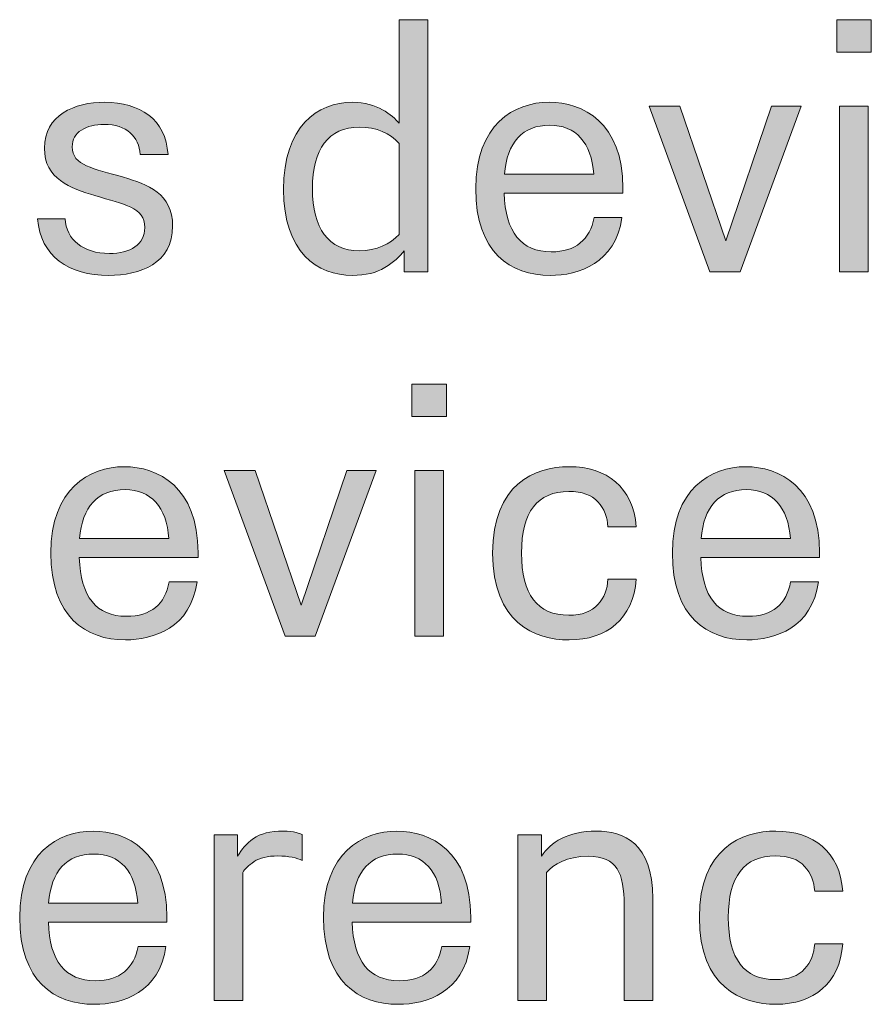
# Model space of a CAD drawing. Units: millimetres. Extents: x -103 to 307, y -308 to -21.
# Drawn here: x 128 to 129, y -181 to -179 of the extents above; entities that cross this region are included whole.
import ezdxf

# ---------------------------------------------------------------- set-up
doc = ezdxf.new("R2010")
doc.units = ezdxf.units.MM
doc.header["$MEASUREMENT"] = 0
doc.layers.add('Labels', color=7, linetype='Continuous')

# ---------------------------------------------------------------- blocks, each defined once
blk = doc.blocks.new('block 86')
at = {"layer": 'Labels', "true_color": 0xffffff}
h = blk.add_hatch(color=7, dxfattribs=at)
h.dxf.hatch_style = 2
edge = h.paths.add_edge_path()
edge.add_spline(control_points=[(128.3515, -179.8233), (128.3419, -179.8361), (128.3281, -179.8481), (128.3095, -179.8598), (128.2909, -179.8712), (128.2675, -179.877), (128.2389, -179.877), (128.162, -179.877), (128.0887, -179.8267), (128.0887, -179.6896), (128.0887, -179.5525), (128.162, -179.4998), (128.2389, -179.4998), (128.2926, -179.4998), (128.3253, -179.5277), (128.3408, -179.5456), (128.3408, -179.5456), (128.3408, -179.32), (128.3408, -179.32), (128.3408, -179.32), (128.4028, -179.32), (128.4028, -179.32), (128.4028, -179.32), (128.4028, -179.8688), (128.4028, -179.8688), (128.4028, -179.8688), (128.3515, -179.8688), (128.3515, -179.8688), (128.3515, -179.8688), (128.3515, -179.8233), (128.3515, -179.8233)], knot_values=[0, 0, 0, 0, 1, 1, 1, 2, 2, 2, 3, 3, 3, 4, 4, 4, 5, 5, 5, 6, 6, 6, 7, 7, 7, 8, 8, 8, 9, 9, 9, 10, 10, 10, 10], degree=3, periodic=1)
edge = h.paths.add_edge_path()
edge.add_spline(control_points=[(128.3408, -179.5894), (128.3208, -179.5673), (128.2912, -179.5539), (128.2537, -179.5539), (128.1861, -179.5539), (128.1517, -179.6018), (128.1517, -179.6879), (128.1517, -179.7744), (128.1861, -179.8233), (128.2537, -179.8233), (128.2912, -179.8233), (128.3208, -179.8088), (128.3408, -179.7875), (128.3408, -179.7875), (128.3408, -179.5894), (128.3408, -179.5894)], knot_values=[0, 0, 0, 0, 1, 1, 1, 2, 2, 2, 3, 3, 3, 4, 4, 4, 5, 5, 5, 5], degree=3, periodic=1)
h = blk.add_hatch(color=7, dxfattribs=at)
h.dxf.hatch_style = 2
h.paths.add_polyline_path([(129.2934, -179.32), (129.3688, -179.32), (129.3688, -179.3906), (129.2934, -179.3906)])
h.paths.add_polyline_path([(129.2999, -179.5081), (129.3623, -179.5081), (129.3623, -179.8688), (129.2999, -179.8688)])
h = blk.add_hatch(color=7, dxfattribs=at)
h.dxf.hatch_style = 2
edge = h.paths.add_edge_path()
edge.add_spline(control_points=[(127.6132, -179.7537), (127.6153, -179.7988), (127.6518, -179.8292), (127.7093, -179.8292), (127.7545, -179.8292), (127.7865, -179.8102), (127.7865, -179.7727), (127.7865, -179.7275), (127.7417, -179.7231), (127.678, -179.7031), (127.6243, -179.6872), (127.5678, -179.6666), (127.5678, -179.6001), (127.5678, -179.5274), (127.6332, -179.4998), (127.6994, -179.4998), (127.7379, -179.4998), (127.77, -179.5095), (127.7951, -179.5281), (127.8206, -179.5467), (127.8341, -179.5753), (127.8372, -179.6135), (127.8372, -179.6135), (127.7765, -179.6135), (127.7765, -179.6135), (127.7745, -179.5749), (127.7462, -179.548), (127.698, -179.548), (127.6783, -179.548), (127.6621, -179.5522), (127.6484, -179.5604), (127.6349, -179.5687), (127.6284, -179.5808), (127.6284, -179.597), (127.6284, -179.6383), (127.6745, -179.6438), (127.74, -179.6631), (127.7924, -179.6786), (127.8471, -179.6986), (127.8471, -179.7692), (127.8471, -179.8509), (127.7762, -179.877), (127.708, -179.877), (127.6208, -179.877), (127.5595, -179.8354), (127.5529, -179.7537), (127.5529, -179.7537), (127.6132, -179.7537), (127.6132, -179.7537)], knot_values=[0, 0, 0, 0, 1, 1, 1, 2, 2, 2, 3, 3, 3, 4, 4, 4, 5, 5, 5, 6, 6, 6, 7, 7, 7, 8, 8, 8, 9, 9, 9, 10, 10, 10, 11, 11, 11, 12, 12, 12, 13, 13, 13, 14, 14, 14, 15, 15, 15, 16, 16, 16, 16], degree=3, periodic=1)
h = blk.add_hatch(color=7, dxfattribs=at)
h.dxf.hatch_style = 2
edge = h.paths.add_edge_path()
edge.add_spline(control_points=[(128.8256, -179.751), (128.8121, -179.8505), (128.7312, -179.877), (128.6695, -179.877), (128.5834, -179.877), (128.5072, -179.8274), (128.5072, -179.6879), (128.5072, -179.548), (128.5909, -179.4998), (128.6671, -179.4998), (128.7401, -179.4998), (128.828, -179.5436), (128.828, -179.6872), (128.828, -179.6872), (128.828, -179.6979), (128.828, -179.6979), (128.828, -179.6979), (128.5692, -179.6979), (128.5692, -179.6979), (128.572, -179.783), (128.6061, -179.8257), (128.6719, -179.8257), (128.725, -179.8257), (128.7563, -179.7988), (128.7649, -179.751), (128.7649, -179.751), (128.8256, -179.751), (128.8256, -179.751)], knot_values=[0, 0, 0, 0, 1, 1, 1, 2, 2, 2, 3, 3, 3, 4, 4, 4, 5, 5, 5, 6, 6, 6, 7, 7, 7, 8, 8, 8, 9, 9, 9, 9], degree=3, periodic=1)
edge = h.paths.add_edge_path()
edge.add_spline(control_points=[(128.7642, -179.6566), (128.7594, -179.587), (128.725, -179.5498), (128.6688, -179.5498), (128.6092, -179.5498), (128.5754, -179.587), (128.5699, -179.6566), (128.5699, -179.6566), (128.7642, -179.6566), (128.7642, -179.6566)], knot_values=[0, 0, 0, 0, 1, 1, 1, 2, 2, 2, 3, 3, 3, 3], degree=3, periodic=1)
h = blk.add_hatch(color=7, dxfattribs=at)
h.dxf.hatch_style = 2
h.paths.add_polyline_path([(128.8848, -179.5081), (128.952, -179.5081), (129.0522, -179.8016), (129.1518, -179.5081), (129.2159, -179.5081), (129.0832, -179.8688), (129.0174, -179.8688)])
h = blk.add_hatch(color=7, dxfattribs=at)
h.dxf.hatch_style = 2
h.paths.add_polyline_path([(128.368, -180.1137), (128.4435, -180.1137), (128.4435, -180.1844), (128.368, -180.1844)])
h.paths.add_polyline_path([(128.3746, -180.3018), (128.4369, -180.3018), (128.4369, -180.6625), (128.3746, -180.6625)])
h = blk.add_hatch(color=7, dxfattribs=at)
h.dxf.hatch_style = 2
edge = h.paths.add_edge_path()
edge.add_spline(control_points=[(127.9002, -180.5447), (127.8868, -180.6443), (127.8058, -180.6708), (127.7441, -180.6708), (127.658, -180.6708), (127.5819, -180.6212), (127.5819, -180.4817), (127.5819, -180.3418), (127.6656, -180.2936), (127.7417, -180.2936), (127.8148, -180.2936), (127.9026, -180.3373), (127.9026, -180.481), (127.9026, -180.481), (127.9026, -180.4917), (127.9026, -180.4917), (127.9026, -180.4917), (127.6439, -180.4917), (127.6439, -180.4917), (127.6466, -180.5767), (127.6808, -180.6195), (127.7466, -180.6195), (127.7996, -180.6195), (127.831, -180.5926), (127.8396, -180.5447), (127.8396, -180.5447), (127.9002, -180.5447), (127.9002, -180.5447)], knot_values=[0, 0, 0, 0, 1, 1, 1, 2, 2, 2, 3, 3, 3, 4, 4, 4, 5, 5, 5, 6, 6, 6, 7, 7, 7, 8, 8, 8, 9, 9, 9, 9], degree=3, periodic=1)
edge = h.paths.add_edge_path()
edge.add_spline(control_points=[(127.8389, -180.4503), (127.8341, -180.3807), (127.7996, -180.3435), (127.7435, -180.3435), (127.6839, -180.3435), (127.6501, -180.3807), (127.6446, -180.4503), (127.6446, -180.4503), (127.8389, -180.4503), (127.8389, -180.4503)], knot_values=[0, 0, 0, 0, 1, 1, 1, 2, 2, 2, 3, 3, 3, 3], degree=3, periodic=1)
h = blk.add_hatch(color=7, dxfattribs=at)
h.dxf.hatch_style = 2
edge = h.paths.add_edge_path()
edge.add_spline(control_points=[(128.8569, -180.5389), (128.85, -180.6253), (128.7925, -180.6708), (128.7108, -180.6708), (128.6357, -180.6708), (128.5441, -180.6332), (128.5441, -180.4817), (128.5441, -180.3315), (128.6357, -180.2936), (128.7108, -180.2936), (128.7925, -180.2936), (128.85, -180.3383), (128.8569, -180.4245), (128.8569, -180.4245), (128.7952, -180.4245), (128.7952, -180.4245), (128.7942, -180.4035), (128.787, -180.3855), (128.7735, -180.3704), (128.7598, -180.3549), (128.7387, -180.3476), (128.7101, -180.3476), (128.6416, -180.3476), (128.6071, -180.3924), (128.6071, -180.4817), (128.6071, -180.5719), (128.6416, -180.6171), (128.7101, -180.6171), (128.7387, -180.6171), (128.7598, -180.6091), (128.7735, -180.5936), (128.787, -180.5785), (128.7942, -180.5602), (128.7952, -180.5389), (128.7952, -180.5389), (128.8569, -180.5389), (128.8569, -180.5389)], knot_values=[0, 0, 0, 0, 1, 1, 1, 2, 2, 2, 3, 3, 3, 4, 4, 4, 5, 5, 5, 6, 6, 6, 7, 7, 7, 8, 8, 8, 9, 9, 9, 10, 10, 10, 11, 11, 11, 12, 12, 12, 12], degree=3, periodic=1)
h = blk.add_hatch(color=7, dxfattribs=at)
h.dxf.hatch_style = 2
edge = h.paths.add_edge_path()
edge.add_spline(control_points=[(129.2538, -180.5447), (129.2403, -180.6443), (129.1594, -180.6708), (129.0977, -180.6708), (129.0116, -180.6708), (128.9355, -180.6212), (128.9355, -180.4817), (128.9355, -180.3418), (129.0192, -180.2936), (129.0953, -180.2936), (129.1683, -180.2936), (129.2562, -180.3373), (129.2562, -180.481), (129.2562, -180.481), (129.2562, -180.4917), (129.2562, -180.4917), (129.2562, -180.4917), (128.9975, -180.4917), (128.9975, -180.4917), (129.0002, -180.5767), (129.0343, -180.6195), (129.1001, -180.6195), (129.1532, -180.6195), (129.1845, -180.5926), (129.1931, -180.5447), (129.1931, -180.5447), (129.2538, -180.5447), (129.2538, -180.5447)], knot_values=[0, 0, 0, 0, 1, 1, 1, 2, 2, 2, 3, 3, 3, 4, 4, 4, 5, 5, 5, 6, 6, 6, 7, 7, 7, 8, 8, 8, 9, 9, 9, 9], degree=3, periodic=1)
edge = h.paths.add_edge_path()
edge.add_spline(control_points=[(129.1925, -180.4503), (129.1876, -180.3807), (129.1532, -180.3435), (129.097, -180.3435), (129.0374, -180.3435), (129.0037, -180.3807), (128.9982, -180.4503), (128.9982, -180.4503), (129.1925, -180.4503), (129.1925, -180.4503)], knot_values=[0, 0, 0, 0, 1, 1, 1, 2, 2, 2, 3, 3, 3, 3], degree=3, periodic=1)
h = blk.add_hatch(color=7, dxfattribs=at)
h.dxf.hatch_style = 2
h.paths.add_polyline_path([(127.9595, -180.3018), (128.0266, -180.3018), (128.1269, -180.5954), (128.2265, -180.3018), (128.2905, -180.3018), (128.1579, -180.6625), (128.0921, -180.6625)])
h = blk.add_hatch(color=7, dxfattribs=at)
h.dxf.hatch_style = 2
edge = h.paths.add_edge_path()
edge.add_spline(control_points=[(127.8323, -181.3385), (127.8192, -181.438), (127.7383, -181.4645), (127.6766, -181.4645), (127.5901, -181.4645), (127.514, -181.4149), (127.514, -181.2754), (127.514, -181.1355), (127.5977, -181.0873), (127.6739, -181.0873), (127.7469, -181.0873), (127.8347, -181.1311), (127.8347, -181.2747), (127.8347, -181.2747), (127.8347, -181.2854), (127.8347, -181.2854), (127.8347, -181.2854), (127.5764, -181.2854), (127.5764, -181.2854), (127.5791, -181.3705), (127.6132, -181.4132), (127.679, -181.4132), (127.7321, -181.4132), (127.7631, -181.3863), (127.7717, -181.3385), (127.7717, -181.3385), (127.8323, -181.3385), (127.8323, -181.3385)], knot_values=[0, 0, 0, 0, 1, 1, 1, 2, 2, 2, 3, 3, 3, 4, 4, 4, 5, 5, 5, 6, 6, 6, 7, 7, 7, 8, 8, 8, 9, 9, 9, 9], degree=3, periodic=1)
edge = h.paths.add_edge_path()
edge.add_spline(control_points=[(127.771, -181.2441), (127.7665, -181.1745), (127.7321, -181.1373), (127.6756, -181.1373), (127.616, -181.1373), (127.5826, -181.1745), (127.5771, -181.2441), (127.5771, -181.2441), (127.771, -181.2441), (127.771, -181.2441)], knot_values=[0, 0, 0, 0, 1, 1, 1, 2, 2, 2, 3, 3, 3, 3], degree=3, periodic=1)
h = blk.add_hatch(color=7, dxfattribs=at)
h.dxf.hatch_style = 2
edge = h.paths.add_edge_path()
edge.add_spline(control_points=[(127.9374, -181.0956), (127.9374, -181.0956), (127.9887, -181.0956), (127.9887, -181.0956), (127.9887, -181.0956), (127.9887, -181.1421), (127.9887, -181.1421), (127.9967, -181.1273), (128.008, -181.1142), (128.0232, -181.1035), (128.0387, -181.0928), (128.0597, -181.0873), (128.0876, -181.0873), (128.1121, -181.0873), (128.1245, -181.0928), (128.1296, -181.0949), (128.1296, -181.0949), (128.1296, -181.1514), (128.1296, -181.1514), (128.1186, -181.1459), (128.0986, -181.1414), (128.0766, -181.1414), (128.0539, -181.1414), (128.0366, -181.1455), (128.0246, -181.1538), (128.0125, -181.1621), (128.0042, -181.17), (127.9998, -181.1776), (127.9998, -181.1776), (127.9998, -181.4563), (127.9998, -181.4563), (127.9998, -181.4563), (127.9374, -181.4563), (127.9374, -181.4563), (127.9374, -181.4563), (127.9374, -181.0956), (127.9374, -181.0956)], knot_values=[0, 0, 0, 0, 1, 1, 1, 2, 2, 2, 3, 3, 3, 4, 4, 4, 5, 5, 5, 6, 6, 6, 7, 7, 7, 8, 8, 8, 9, 9, 9, 10, 10, 10, 11, 11, 11, 12, 12, 12, 12], degree=3, periodic=1)
h = blk.add_hatch(color=7, dxfattribs=at)
h.dxf.hatch_style = 2
edge = h.paths.add_edge_path()
edge.add_spline(control_points=[(128.4941, -181.3385), (128.481, -181.438), (128.4001, -181.4645), (128.3384, -181.4645), (128.2519, -181.4645), (128.1758, -181.4149), (128.1758, -181.2754), (128.1758, -181.1355), (128.2595, -181.0873), (128.3357, -181.0873), (128.4087, -181.0873), (128.4965, -181.1311), (128.4965, -181.2747), (128.4965, -181.2747), (128.4965, -181.2854), (128.4965, -181.2854), (128.4965, -181.2854), (128.2382, -181.2854), (128.2382, -181.2854), (128.2409, -181.3705), (128.275, -181.4132), (128.3408, -181.4132), (128.3939, -181.4132), (128.4249, -181.3863), (128.4335, -181.3385), (128.4335, -181.3385), (128.4941, -181.3385), (128.4941, -181.3385)], knot_values=[0, 0, 0, 0, 1, 1, 1, 2, 2, 2, 3, 3, 3, 4, 4, 4, 5, 5, 5, 6, 6, 6, 7, 7, 7, 8, 8, 8, 9, 9, 9, 9], degree=3, periodic=1)
edge = h.paths.add_edge_path()
edge.add_spline(control_points=[(128.4328, -181.2441), (128.4283, -181.1745), (128.3939, -181.1373), (128.3374, -181.1373), (128.2778, -181.1373), (128.2444, -181.1745), (128.2389, -181.2441), (128.2389, -181.2441), (128.4328, -181.2441), (128.4328, -181.2441)], knot_values=[0, 0, 0, 0, 1, 1, 1, 2, 2, 2, 3, 3, 3, 3], degree=3, periodic=1)
h = blk.add_hatch(color=7, dxfattribs=at)
h.dxf.hatch_style = 2
edge = h.paths.add_edge_path()
edge.add_spline(control_points=[(128.5992, -181.0956), (128.5992, -181.0956), (128.6505, -181.0956), (128.6505, -181.0956), (128.6505, -181.0956), (128.6505, -181.1421), (128.6505, -181.1421), (128.6705, -181.1121), (128.707, -181.0873), (128.7701, -181.0873), (128.8297, -181.0873), (128.8927, -181.1128), (128.8927, -181.2341), (128.8927, -181.2341), (128.8927, -181.4563), (128.8927, -181.4563), (128.8927, -181.4563), (128.8304, -181.4563), (128.8304, -181.4563), (128.8304, -181.4563), (128.8304, -181.2482), (128.8304, -181.2482), (128.8304, -181.1793), (128.8159, -181.1421), (128.7518, -181.1421), (128.7053, -181.1421), (128.6767, -181.16), (128.6616, -181.1776), (128.6616, -181.1776), (128.6616, -181.4563), (128.6616, -181.4563), (128.6616, -181.4563), (128.5992, -181.4563), (128.5992, -181.4563), (128.5992, -181.4563), (128.5992, -181.0956), (128.5992, -181.0956)], knot_values=[0, 0, 0, 0, 1, 1, 1, 2, 2, 2, 3, 3, 3, 4, 4, 4, 5, 5, 5, 6, 6, 6, 7, 7, 7, 8, 8, 8, 9, 9, 9, 10, 10, 10, 11, 11, 11, 12, 12, 12, 12], degree=3, periodic=1)
h = blk.add_hatch(color=7, dxfattribs=at)
h.dxf.hatch_style = 2
edge = h.paths.add_edge_path()
edge.add_spline(control_points=[(129.3068, -181.3326), (129.3003, -181.4191), (129.2428, -181.4645), (129.1611, -181.4645), (129.086, -181.4645), (128.9944, -181.427), (128.9944, -181.2754), (128.9944, -181.1252), (129.086, -181.0873), (129.1611, -181.0873), (129.2428, -181.0873), (129.3003, -181.1321), (129.3068, -181.2182), (129.3068, -181.2182), (129.2455, -181.2182), (129.2455, -181.2182), (129.2441, -181.1972), (129.2372, -181.1793), (129.2235, -181.1641), (129.21, -181.1486), (129.1887, -181.1414), (129.1601, -181.1414), (129.0919, -181.1414), (129.0574, -181.1862), (129.0574, -181.2754), (129.0574, -181.3657), (129.0919, -181.4108), (129.1601, -181.4108), (129.1887, -181.4108), (129.21, -181.4029), (129.2235, -181.3874), (129.2372, -181.3722), (129.2441, -181.354), (129.2455, -181.3326), (129.2455, -181.3326), (129.3068, -181.3326), (129.3068, -181.3326)], knot_values=[0, 0, 0, 0, 1, 1, 1, 2, 2, 2, 3, 3, 3, 4, 4, 4, 5, 5, 5, 6, 6, 6, 7, 7, 7, 8, 8, 8, 9, 9, 9, 10, 10, 10, 11, 11, 11, 12, 12, 12, 12], degree=3, periodic=1)
at = {"layer": 'Labels', "lineweight": 0}
for points in [[(129.2934, -179.32), (129.3688, -179.32), (129.3688, -179.3906), (129.2934, -179.3906), (129.2934, -179.32)], [(128.8848, -179.5081), (128.952, -179.5081), (129.0522, -179.8016), (129.1518, -179.5081), (129.2159, -179.5081), (129.0832, -179.8688), (129.0174, -179.8688), (128.8848, -179.5081)], [(129.2999, -179.5081), (129.3623, -179.5081), (129.3623, -179.8688), (129.2999, -179.8688), (129.2999, -179.5081)], [(128.368, -180.1137), (128.4435, -180.1137), (128.4435, -180.1844), (128.368, -180.1844), (128.368, -180.1137)], [(127.9595, -180.3018), (128.0266, -180.3018), (128.1269, -180.5954), (128.2265, -180.3018), (128.2905, -180.3018), (128.1579, -180.6625), (128.0921, -180.6625), (127.9595, -180.3018)], [(128.3746, -180.3018), (128.4369, -180.3018), (128.4369, -180.6625), (128.3746, -180.6625), (128.3746, -180.3018)]]:
    blk.add_lwpolyline(points, dxfattribs=at)
for points, knots in [([(128.3515, -179.8233), (128.3419, -179.8361), (128.3281, -179.8481), (128.3095, -179.8598), (128.2909, -179.8712), (128.2675, -179.877), (128.2389, -179.877), (128.162, -179.877), (128.0887, -179.8267), (128.0887, -179.6896), (128.0887, -179.5525), (128.162, -179.4998), (128.2389, -179.4998), (128.2926, -179.4998), (128.3253, -179.5277), (128.3408, -179.5456), (128.3408, -179.5456), (128.3408, -179.32), (128.3408, -179.32), (128.3408, -179.32), (128.4028, -179.32), (128.4028, -179.32), (128.4028, -179.32), (128.4028, -179.8688), (128.4028, -179.8688), (128.4028, -179.8688), (128.3515, -179.8688), (128.3515, -179.8688), (128.3515, -179.8688), (128.3515, -179.8233), (128.3515, -179.8233)], [0, 0, 0, 0, 1, 1, 1, 2, 2, 2, 3, 3, 3, 4, 4, 4, 5, 5, 5, 6, 6, 6, 7, 7, 7, 8, 8, 8, 9, 9, 9, 10, 10, 10, 10]), ([(127.6132, -179.7537), (127.6153, -179.7988), (127.6518, -179.8292), (127.7093, -179.8292), (127.7545, -179.8292), (127.7865, -179.8102), (127.7865, -179.7727), (127.7865, -179.7275), (127.7417, -179.7231), (127.678, -179.7031), (127.6243, -179.6872), (127.5678, -179.6666), (127.5678, -179.6001), (127.5678, -179.5274), (127.6332, -179.4998), (127.6994, -179.4998), (127.7379, -179.4998), (127.77, -179.5095), (127.7951, -179.5281), (127.8206, -179.5467), (127.8341, -179.5753), (127.8372, -179.6135), (127.8372, -179.6135), (127.7765, -179.6135), (127.7765, -179.6135), (127.7745, -179.5749), (127.7462, -179.548), (127.698, -179.548), (127.6783, -179.548), (127.6621, -179.5522), (127.6484, -179.5604), (127.6349, -179.5687), (127.6284, -179.5808), (127.6284, -179.597), (127.6284, -179.6383), (127.6745, -179.6438), (127.74, -179.6631), (127.7924, -179.6786), (127.8471, -179.6986), (127.8471, -179.7692), (127.8471, -179.8509), (127.7762, -179.877), (127.708, -179.877), (127.6208, -179.877), (127.5595, -179.8354), (127.5529, -179.7537), (127.5529, -179.7537), (127.6132, -179.7537), (127.6132, -179.7537)], [0, 0, 0, 0, 1, 1, 1, 2, 2, 2, 3, 3, 3, 4, 4, 4, 5, 5, 5, 6, 6, 6, 7, 7, 7, 8, 8, 8, 9, 9, 9, 10, 10, 10, 11, 11, 11, 12, 12, 12, 13, 13, 13, 14, 14, 14, 15, 15, 15, 16, 16, 16, 16]), ([(128.8256, -179.751), (128.8121, -179.8505), (128.7312, -179.877), (128.6695, -179.877), (128.5834, -179.877), (128.5072, -179.8274), (128.5072, -179.6879), (128.5072, -179.548), (128.5909, -179.4998), (128.6671, -179.4998), (128.7401, -179.4998), (128.828, -179.5436), (128.828, -179.6872), (128.828, -179.6872), (128.828, -179.6979), (128.828, -179.6979), (128.828, -179.6979), (128.5692, -179.6979), (128.5692, -179.6979), (128.572, -179.783), (128.6061, -179.8257), (128.6719, -179.8257), (128.725, -179.8257), (128.7563, -179.7988), (128.7649, -179.751), (128.7649, -179.751), (128.8256, -179.751), (128.8256, -179.751)], [0, 0, 0, 0, 1, 1, 1, 2, 2, 2, 3, 3, 3, 4, 4, 4, 5, 5, 5, 6, 6, 6, 7, 7, 7, 8, 8, 8, 9, 9, 9, 9]), ([(128.3408, -179.5894), (128.3208, -179.5673), (128.2912, -179.5539), (128.2537, -179.5539), (128.1861, -179.5539), (128.1517, -179.6018), (128.1517, -179.6879), (128.1517, -179.7744), (128.1861, -179.8233), (128.2537, -179.8233), (128.2912, -179.8233), (128.3208, -179.8088), (128.3408, -179.7875), (128.3408, -179.7875), (128.3408, -179.5894), (128.3408, -179.5894)], [0, 0, 0, 0, 1, 1, 1, 2, 2, 2, 3, 3, 3, 4, 4, 4, 5, 5, 5, 5]), ([(128.7642, -179.6566), (128.7594, -179.587), (128.725, -179.5498), (128.6688, -179.5498), (128.6092, -179.5498), (128.5754, -179.587), (128.5699, -179.6566), (128.5699, -179.6566), (128.7642, -179.6566), (128.7642, -179.6566)], [0, 0, 0, 0, 1, 1, 1, 2, 2, 2, 3, 3, 3, 3]), ([(127.9002, -180.5447), (127.8868, -180.6443), (127.8058, -180.6708), (127.7441, -180.6708), (127.658, -180.6708), (127.5819, -180.6212), (127.5819, -180.4817), (127.5819, -180.3418), (127.6656, -180.2936), (127.7417, -180.2936), (127.8148, -180.2936), (127.9026, -180.3373), (127.9026, -180.481), (127.9026, -180.481), (127.9026, -180.4917), (127.9026, -180.4917), (127.9026, -180.4917), (127.6439, -180.4917), (127.6439, -180.4917), (127.6466, -180.5767), (127.6808, -180.6195), (127.7466, -180.6195), (127.7996, -180.6195), (127.831, -180.5926), (127.8396, -180.5447), (127.8396, -180.5447), (127.9002, -180.5447), (127.9002, -180.5447)], [0, 0, 0, 0, 1, 1, 1, 2, 2, 2, 3, 3, 3, 4, 4, 4, 5, 5, 5, 6, 6, 6, 7, 7, 7, 8, 8, 8, 9, 9, 9, 9]), ([(128.8569, -180.5389), (128.85, -180.6253), (128.7925, -180.6708), (128.7108, -180.6708), (128.6357, -180.6708), (128.5441, -180.6332), (128.5441, -180.4817), (128.5441, -180.3315), (128.6357, -180.2936), (128.7108, -180.2936), (128.7925, -180.2936), (128.85, -180.3383), (128.8569, -180.4245), (128.8569, -180.4245), (128.7952, -180.4245), (128.7952, -180.4245), (128.7942, -180.4035), (128.787, -180.3855), (128.7735, -180.3704), (128.7598, -180.3549), (128.7387, -180.3476), (128.7101, -180.3476), (128.6416, -180.3476), (128.6071, -180.3924), (128.6071, -180.4817), (128.6071, -180.5719), (128.6416, -180.6171), (128.7101, -180.6171), (128.7387, -180.6171), (128.7598, -180.6091), (128.7735, -180.5936), (128.787, -180.5785), (128.7942, -180.5602), (128.7952, -180.5389), (128.7952, -180.5389), (128.8569, -180.5389), (128.8569, -180.5389)], [0, 0, 0, 0, 1, 1, 1, 2, 2, 2, 3, 3, 3, 4, 4, 4, 5, 5, 5, 6, 6, 6, 7, 7, 7, 8, 8, 8, 9, 9, 9, 10, 10, 10, 11, 11, 11, 12, 12, 12, 12]), ([(129.2538, -180.5447), (129.2403, -180.6443), (129.1594, -180.6708), (129.0977, -180.6708), (129.0116, -180.6708), (128.9355, -180.6212), (128.9355, -180.4817), (128.9355, -180.3418), (129.0192, -180.2936), (129.0953, -180.2936), (129.1683, -180.2936), (129.2562, -180.3373), (129.2562, -180.481), (129.2562, -180.481), (129.2562, -180.4917), (129.2562, -180.4917), (129.2562, -180.4917), (128.9975, -180.4917), (128.9975, -180.4917), (129.0002, -180.5767), (129.0343, -180.6195), (129.1001, -180.6195), (129.1532, -180.6195), (129.1845, -180.5926), (129.1931, -180.5447), (129.1931, -180.5447), (129.2538, -180.5447), (129.2538, -180.5447)], [0, 0, 0, 0, 1, 1, 1, 2, 2, 2, 3, 3, 3, 4, 4, 4, 5, 5, 5, 6, 6, 6, 7, 7, 7, 8, 8, 8, 9, 9, 9, 9]), ([(127.8389, -180.4503), (127.8341, -180.3807), (127.7996, -180.3435), (127.7435, -180.3435), (127.6839, -180.3435), (127.6501, -180.3807), (127.6446, -180.4503), (127.6446, -180.4503), (127.8389, -180.4503), (127.8389, -180.4503)], [0, 0, 0, 0, 1, 1, 1, 2, 2, 2, 3, 3, 3, 3]), ([(129.1925, -180.4503), (129.1876, -180.3807), (129.1532, -180.3435), (129.097, -180.3435), (129.0374, -180.3435), (129.0037, -180.3807), (128.9982, -180.4503), (128.9982, -180.4503), (129.1925, -180.4503), (129.1925, -180.4503)], [0, 0, 0, 0, 1, 1, 1, 2, 2, 2, 3, 3, 3, 3]), ([(127.8323, -181.3385), (127.8192, -181.438), (127.7383, -181.4645), (127.6766, -181.4645), (127.5901, -181.4645), (127.514, -181.4149), (127.514, -181.2754), (127.514, -181.1355), (127.5977, -181.0873), (127.6739, -181.0873), (127.7469, -181.0873), (127.8347, -181.1311), (127.8347, -181.2747), (127.8347, -181.2747), (127.8347, -181.2854), (127.8347, -181.2854), (127.8347, -181.2854), (127.5764, -181.2854), (127.5764, -181.2854), (127.5791, -181.3705), (127.6132, -181.4132), (127.679, -181.4132), (127.7321, -181.4132), (127.7631, -181.3863), (127.7717, -181.3385), (127.7717, -181.3385), (127.8323, -181.3385), (127.8323, -181.3385)], [0, 0, 0, 0, 1, 1, 1, 2, 2, 2, 3, 3, 3, 4, 4, 4, 5, 5, 5, 6, 6, 6, 7, 7, 7, 8, 8, 8, 9, 9, 9, 9]), ([(127.9374, -181.0956), (127.9374, -181.0956), (127.9887, -181.0956), (127.9887, -181.0956), (127.9887, -181.0956), (127.9887, -181.1421), (127.9887, -181.1421), (127.9967, -181.1273), (128.008, -181.1142), (128.0232, -181.1035), (128.0387, -181.0928), (128.0597, -181.0873), (128.0876, -181.0873), (128.1121, -181.0873), (128.1245, -181.0928), (128.1296, -181.0949), (128.1296, -181.0949), (128.1296, -181.1514), (128.1296, -181.1514), (128.1186, -181.1459), (128.0986, -181.1414), (128.0766, -181.1414), (128.0539, -181.1414), (128.0366, -181.1455), (128.0246, -181.1538), (128.0125, -181.1621), (128.0042, -181.17), (127.9998, -181.1776), (127.9998, -181.1776), (127.9998, -181.4563), (127.9998, -181.4563), (127.9998, -181.4563), (127.9374, -181.4563), (127.9374, -181.4563), (127.9374, -181.4563), (127.9374, -181.0956), (127.9374, -181.0956)], [0, 0, 0, 0, 1, 1, 1, 2, 2, 2, 3, 3, 3, 4, 4, 4, 5, 5, 5, 6, 6, 6, 7, 7, 7, 8, 8, 8, 9, 9, 9, 10, 10, 10, 11, 11, 11, 12, 12, 12, 12]), ([(128.4941, -181.3385), (128.481, -181.438), (128.4001, -181.4645), (128.3384, -181.4645), (128.2519, -181.4645), (128.1758, -181.4149), (128.1758, -181.2754), (128.1758, -181.1355), (128.2595, -181.0873), (128.3357, -181.0873), (128.4087, -181.0873), (128.4965, -181.1311), (128.4965, -181.2747), (128.4965, -181.2747), (128.4965, -181.2854), (128.4965, -181.2854), (128.4965, -181.2854), (128.2382, -181.2854), (128.2382, -181.2854), (128.2409, -181.3705), (128.275, -181.4132), (128.3408, -181.4132), (128.3939, -181.4132), (128.4249, -181.3863), (128.4335, -181.3385), (128.4335, -181.3385), (128.4941, -181.3385), (128.4941, -181.3385)], [0, 0, 0, 0, 1, 1, 1, 2, 2, 2, 3, 3, 3, 4, 4, 4, 5, 5, 5, 6, 6, 6, 7, 7, 7, 8, 8, 8, 9, 9, 9, 9]), ([(128.5992, -181.0956), (128.5992, -181.0956), (128.6505, -181.0956), (128.6505, -181.0956), (128.6505, -181.0956), (128.6505, -181.1421), (128.6505, -181.1421), (128.6705, -181.1121), (128.707, -181.0873), (128.7701, -181.0873), (128.8297, -181.0873), (128.8927, -181.1128), (128.8927, -181.2341), (128.8927, -181.2341), (128.8927, -181.4563), (128.8927, -181.4563), (128.8927, -181.4563), (128.8304, -181.4563), (128.8304, -181.4563), (128.8304, -181.4563), (128.8304, -181.2482), (128.8304, -181.2482), (128.8304, -181.1793), (128.8159, -181.1421), (128.7518, -181.1421), (128.7053, -181.1421), (128.6767, -181.16), (128.6616, -181.1776), (128.6616, -181.1776), (128.6616, -181.4563), (128.6616, -181.4563), (128.6616, -181.4563), (128.5992, -181.4563), (128.5992, -181.4563), (128.5992, -181.4563), (128.5992, -181.0956), (128.5992, -181.0956)], [0, 0, 0, 0, 1, 1, 1, 2, 2, 2, 3, 3, 3, 4, 4, 4, 5, 5, 5, 6, 6, 6, 7, 7, 7, 8, 8, 8, 9, 9, 9, 10, 10, 10, 11, 11, 11, 12, 12, 12, 12]), ([(129.3068, -181.3326), (129.3003, -181.4191), (129.2428, -181.4645), (129.1611, -181.4645), (129.086, -181.4645), (128.9944, -181.427), (128.9944, -181.2754), (128.9944, -181.1252), (129.086, -181.0873), (129.1611, -181.0873), (129.2428, -181.0873), (129.3003, -181.1321), (129.3068, -181.2182), (129.3068, -181.2182), (129.2455, -181.2182), (129.2455, -181.2182), (129.2441, -181.1972), (129.2372, -181.1793), (129.2235, -181.1641), (129.21, -181.1486), (129.1887, -181.1414), (129.1601, -181.1414), (129.0919, -181.1414), (129.0574, -181.1862), (129.0574, -181.2754), (129.0574, -181.3657), (129.0919, -181.4108), (129.1601, -181.4108), (129.1887, -181.4108), (129.21, -181.4029), (129.2235, -181.3874), (129.2372, -181.3722), (129.2441, -181.354), (129.2455, -181.3326), (129.2455, -181.3326), (129.3068, -181.3326), (129.3068, -181.3326)], [0, 0, 0, 0, 1, 1, 1, 2, 2, 2, 3, 3, 3, 4, 4, 4, 5, 5, 5, 6, 6, 6, 7, 7, 7, 8, 8, 8, 9, 9, 9, 10, 10, 10, 11, 11, 11, 12, 12, 12, 12]), ([(127.771, -181.2441), (127.7665, -181.1745), (127.7321, -181.1373), (127.6756, -181.1373), (127.616, -181.1373), (127.5826, -181.1745), (127.5771, -181.2441), (127.5771, -181.2441), (127.771, -181.2441), (127.771, -181.2441)], [0, 0, 0, 0, 1, 1, 1, 2, 2, 2, 3, 3, 3, 3]), ([(128.4328, -181.2441), (128.4283, -181.1745), (128.3939, -181.1373), (128.3374, -181.1373), (128.2778, -181.1373), (128.2444, -181.1745), (128.2389, -181.2441), (128.2389, -181.2441), (128.4328, -181.2441), (128.4328, -181.2441)], [0, 0, 0, 0, 1, 1, 1, 2, 2, 2, 3, 3, 3, 3])]:
    blk.add_open_spline(points, degree=3, knots=knots, dxfattribs=at)

msp = doc.modelspace()

# ---------------------------------------------------------------- block references
at = {"layer": 'Labels'}
msp.add_blockref('block 86', (0, 0), dxfattribs=at)

doc.saveas('drawing.dxf')
